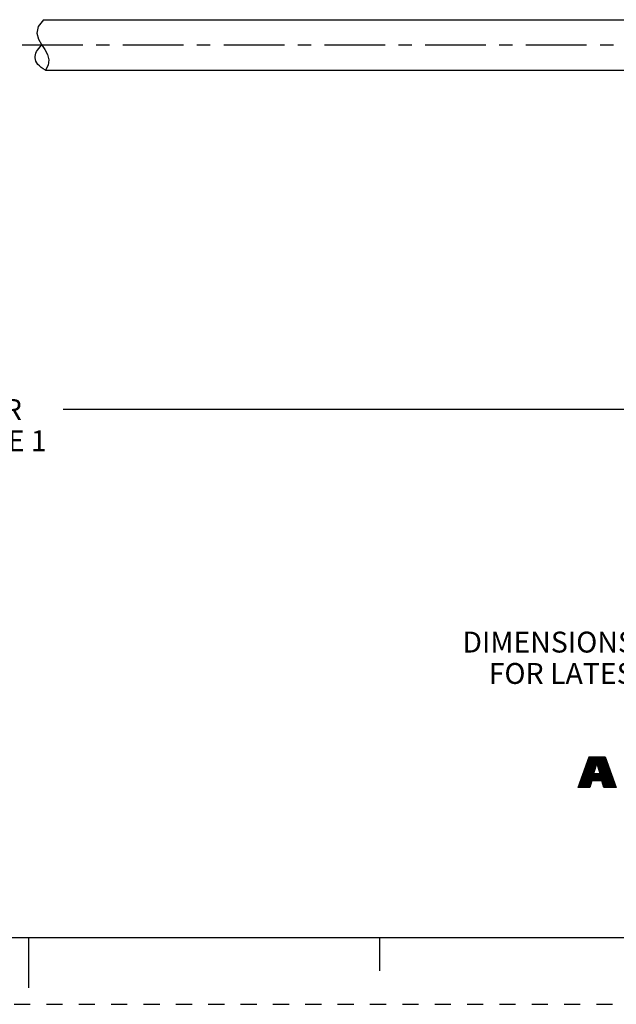
# Paper-space layout '889P-A3AB-2_1' of a CAD drawing. Units: inches. Extents: x 0 to 22, y 0 to 17.
# Drawn here: x 10.9 to 15.4, y 0 to 7.4 of the extents above; entities that cross this region are included whole.
import ezdxf

# ---------------------------------------------------------------- set-up
doc = ezdxf.new("R2010")
doc.units = ezdxf.units.IN
doc.header["$LTSCALE"] = 1.21
doc.header["$MEASUREMENT"] = 0
doc.linetypes.add('CENTER', pattern=[0.6, 0.375, -0.075, 0.075, -0.075])
doc.linetypes.add('HIDDEN', pattern=[0.2, 0.1, -0.1])
doc.layers.get('0').update_dxf_attribs({"linetype": 'CONTINUOUS'})
doc.layers.add('AXIS_PART', color=7, linetype='CONTINUOUS')
doc.layers.add('DEFAULT_2', color=8, linetype='HIDDEN')
doc.styles.get("Standard").update_dxf_attribs({"font": 'txt', "width": 0.8})
doc.dimstyles.new('DIMSTYLE_1', dxfattribs={"dimtxt": 0.15625, "dimasz": 0.1875, "dimexe": 0.18, "dimexo": 0.0625, "dimgap": 0.09, "dimtad": 0, "dimtih": 1, "dimtoh": 1, "dimlfac": 0.47619, "dimzin": 4, "dimdsep": 46, "dimtxsty": 'STANDARD', "dimblk": '_FILLED', "dimblk1": '_FILLED', "dimblk2": '_FILLED', "dimcen": 0.09, "dimadec": 0, "dimazin": 0, "dimtfac": 1, "dimtofl": 0, "dimtmove": 0, "dimatfit": 3, "dimldrblk": '_FILLED', "dimfxl": 1, "dimtolj": 1, "dimtzin": 4, "dimarcsym": 0})

# ---------------------------------------------------------------- blocks, each defined once
blk = doc.blocks.new('RA_LOGO_BL0', base_point=(16.1712, 1.8682))
at = {"color": 2, "linetype": 'CONTINUOUS'}
for p, q in [((15.1358, 1.6953), (15.2911, 1.8507)), ((15.1412, 1.7107), (15.2812, 1.8507)), ((15.1465, 1.726), (15.2712, 1.8507)), ((15.1519, 1.7414), (15.2612, 1.8507)), ((15.1573, 1.7567), (15.2513, 1.8507)), ((15.1627, 1.7721), (15.2413, 1.8507)), ((15.1681, 1.7874), (15.2314, 1.8507)), ((15.1735, 1.8028), (15.2214, 1.8507)), ((15.1789, 1.8181), (15.2114, 1.8507)), ((15.1843, 1.8335), (15.2015, 1.8507)), ((15.1896, 1.8488), (15.1915, 1.8507)), ((15.2504, 1.8), (15.3011, 1.8507)), ((15.2528, 1.7925), (15.3111, 1.8507)), ((15.2553, 1.785), (15.3138, 1.8435)), ((15.1196, 1.6493), (15.2376, 1.7673)), ((15.125, 1.6646), (15.2426, 1.7823)), ((15.1304, 1.68), (15.2476, 1.7972)), ((15.2214, 1.6714), (15.3347, 1.7847)), ((15.2314, 1.6714), (15.3373, 1.7774)), ((15.2414, 1.6714), (15.34, 1.77)), ((15.2578, 1.7775), (15.3164, 1.8361)), ((15.2602, 1.77), (15.319, 1.8288)), ((15.2627, 1.7625), (15.3216, 1.8214)), ((15.2652, 1.755), (15.3243, 1.8141)), ((15.2677, 1.7475), (15.3269, 1.8067)), ((15.2701, 1.7401), (15.3295, 1.7994)), ((15.2726, 1.7326), (15.3321, 1.7921)), ((15.1122, 1.622), (15.2276, 1.7373)), ((15.1142, 1.6339), (15.2326, 1.7523)), ((15.1222, 1.622), (15.2265, 1.7263)), ((15.1321, 1.622), (15.2364, 1.7263)), ((15.1421, 1.622), (15.2464, 1.7263)), ((15.1521, 1.622), (15.2564, 1.7263)), ((15.162, 1.622), (15.2663, 1.7263)), ((15.2513, 1.6714), (15.3426, 1.7627)), ((15.2613, 1.6714), (15.3452, 1.7553)), ((15.2712, 1.6714), (15.3478, 1.748)), ((15.2812, 1.6714), (15.3504, 1.7407)), ((15.2869, 1.6672), (15.3531, 1.7333)), ((15.2893, 1.6595), (15.3557, 1.726)), ((15.2916, 1.6519), (15.3583, 1.7186)), ((15.2939, 1.6443), (15.3609, 1.7113)), ((15.2962, 1.6366), (15.3635, 1.7039)), ((15.2986, 1.629), (15.3662, 1.6966)), ((15.172, 1.622), (15.2077, 1.6577)), ((15.1819, 1.622), (15.2037, 1.6437)), ((15.1919, 1.622), (15.1997, 1.6298)), ((15.3015, 1.622), (15.3688, 1.6893)), ((15.3115, 1.622), (15.3714, 1.6819)), ((15.3214, 1.622), (15.374, 1.6746)), ((15.3314, 1.622), (15.3766, 1.6672)), ((15.3413, 1.622), (15.3793, 1.6599)), ((15.3513, 1.622), (15.3819, 1.6525)), ((15.3613, 1.622), (15.3845, 1.6452)), ((15.3712, 1.622), (15.3871, 1.6379)), ((15.3812, 1.622), (15.3897, 1.6305)), ((15.3912, 1.622), (15.3924, 1.6232))]:
    blk.add_line(p, q, dxfattribs=at)
for points, knots in [([(15.11, 1.622), (15.11, 1.622), (15.1975, 1.622), (15.1975, 1.622), (15.1975, 1.622), (15.2116, 1.6714), (15.2116, 1.6714), (15.2116, 1.6714), (15.2856, 1.6714), (15.2856, 1.6714), (15.2856, 1.6714), (15.3007, 1.622), (15.3007, 1.622), (15.3007, 1.622), (15.3928, 1.622), (15.3928, 1.622), (15.3928, 1.622), (15.3112, 1.8507), (15.3112, 1.8507), (15.3112, 1.8507), (15.1903, 1.8507), (15.1903, 1.8507), (15.1903, 1.8507), (15.11, 1.622), (15.11, 1.622)], [0, 0, 0, 0, 1, 1, 1, 2, 2, 2, 3, 3, 3, 4, 4, 4, 5, 5, 5, 6, 6, 6, 7, 7, 7, 8, 8, 8, 8]), ([(15.2491, 1.8017), (15.2491, 1.8017), (15.2498, 1.8017), (15.2498, 1.8017), (15.2498, 1.8017), (15.2747, 1.7263), (15.2747, 1.7263), (15.2747, 1.7263), (15.2239, 1.7263), (15.2239, 1.7263), (15.2239, 1.7263), (15.2491, 1.8017), (15.2491, 1.8017)], [0, 0, 0, 0, 1, 1, 1, 2, 2, 2, 3, 3, 3, 4, 4, 4, 4])]:
    blk.add_open_spline(points, degree=3, knots=knots, dxfattribs=at)
blk = doc.blocks.new('_FILLED')
at = {"color": 0, "linetype": 'BYBLOCK'}
blk.add_solid([(0, 0), (-1, 0.167), (-1, -0.167)], dxfattribs=at)
blk = doc.blocks.new('*D2')
at = {"color": 2, "linetype": 'CONTINUOUS'}
for p, q in [((2.9583, 6.7813), (2.9583, 4.3221)), ((20.1391, 5.9027), (20.1391, 4.3221)), ((2.9583, 4.4471), (9.8519, 4.4471)), ((20.1391, 4.4471), (11.2581, 4.4471))]:
    blk.add_line(p, q, dxfattribs=at)
at = {"color": 2, "linetype": 'CONTINUOUS', "xscale": 0.1875, "yscale": 0.1875, "zscale": 0.1875, "rotation": 180}
blk.add_blockref('_FILLED', (2.9583, 4.4471), dxfattribs=at)
at = {"color": 2, "linetype": 'CONTINUOUS', "xscale": 0.1875, "yscale": 0.1875, "zscale": 0.1875}
blk.add_blockref('_FILLED', (20.1391, 4.4471), dxfattribs=at)
at = {"color": 2, "linetype": 'CONTINUOUS', "insert": (10.555, 4.5253), "char_height": 0.15625, "width": 1.25, "attachment_point": 2, "line_spacing_factor": 0.9}
blk.add_mtext('*METER\\PSEE NOTE 1', dxfattribs=at)

psp = doc.layouts.new('889P-A3AB-2_1')

# ---------------------------------------------------------------- linework, layer by layer
at = {"color": 7, "linetype": 'CONTINUOUS'}
for p, q in [((11.1088, 7.3607), (11.0697, 7.3106)), ((11.0697, 7.3106), (11.0602, 7.2607)), ((11.0602, 7.2607), (11.0737, 7.2143)), ((11.0737, 7.2143), (11.0954, 7.1762)), ((11.0954, 7.1762), (11.1197, 7.1384)), ((11.1197, 7.1384), (11.1402, 7.0996)), ((11.1402, 7.0996), (11.1504, 7.0612)), ((11.1461, 7.0202), (11.1256, 6.9827)), ((11.1504, 7.0612), (11.1461, 7.0202)), ((0.5, 0.5), (21.4962, 0.5)), ((11.0011, 0.124), (11.0011, 0.499)), ((13.625, 0.25), (13.625, 0.5))]:
    psp.add_line(p, q, dxfattribs=at)
psp.add_open_spline([(11.1246, 6.9827), (11.0755, 7.0109), (11.0263, 7.0696), (11.0621, 7.1374), (11.0985, 7.1717)], degree=3, knots=[0, 0, 0, 0, 0.523539, 1, 1, 1, 1], dxfattribs=at)
at = {"layer": 'AXIS_PART', "color": 7, "linetype": 'CONTINUOUS'}
for p, q in [((11.1088, 7.3607), (15.5587, 7.3607)), ((11.1256, 6.9827), (15.5587, 6.9827))]:
    psp.add_line(p, q, dxfattribs=at)
at = {"layer": 'AXIS_PART', "color": 7, "linetype": 'CENTER'}
psp.add_line((10.9502, 7.1717), (15.6587, 7.1717), dxfattribs=at)
at = {"layer": 'DEFAULT_2', "color": 8, "linetype": 'HIDDEN'}
psp.add_line((0, 0), (22, 0), dxfattribs=at)

# ---------------------------------------------------------------- block references
at = {"color": 2, "linetype": 'CONTINUOUS'}
psp.add_blockref('RA_LOGO_BL0', (16.1712, 1.8682), dxfattribs=at)

# ---------------------------------------------------------------- texts
at = {"color": 2, "linetype": 'CONTINUOUS', "insert": (17.736, 2.7859), "char_height": 0.15625, "width": 7.375, "attachment_point": 2, "line_spacing_factor": 0.9}
psp.add_mtext('DIMENSIONS & INFORMATION SHOWN ARE FOR REFERENCE ONLY AND\\P FOR LATEST UPDATE PLEASE REFER http://www.ab.com/catalogs/', dxfattribs=at)

# ---------------------------------------------------------------- dimensions: what is measured, and where the dimension line sits
at = {"color": 2, "linetype": 'CONTINUOUS'}
dim = psp.add_linear_dim(base=(20.1391, 4.4471), p1=(2.9583, 6.7813), p2=(20.1391, 5.9027), text='*METER\\PSEE NOTE 1', dimstyle='DIMSTYLE_1', dxfattribs=at)
dim.commit()
dim.dimension.update_dxf_attribs({"geometry": '*D2', "text_midpoint": (9.93, 4.33), "dimtype": 160})

doc.saveas('drawing.dxf')
